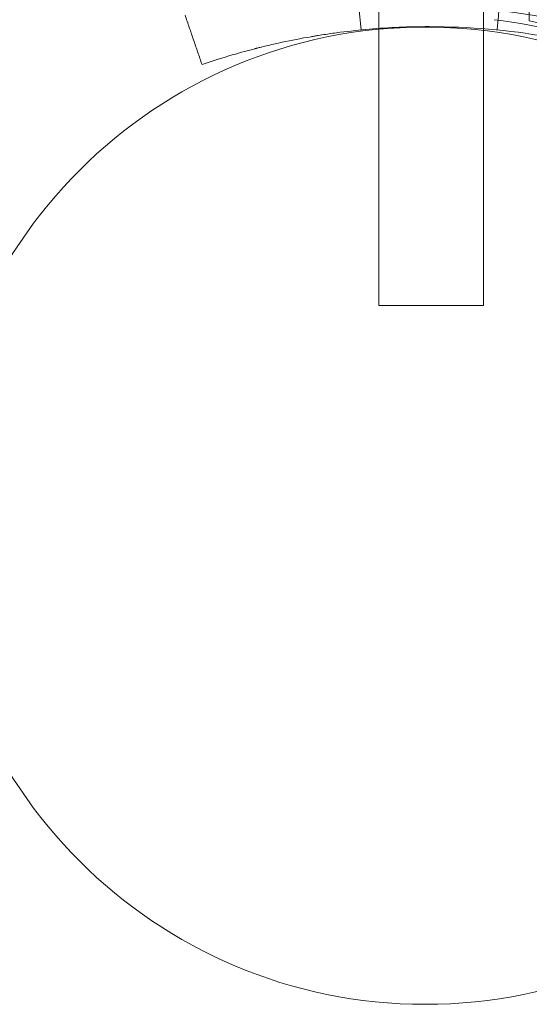
# Model space of a CAD drawing. Extents: x -187 to 439, y 0 to 417.
# Drawn here: x 165 to 167, y 208 to 211 of the extents above; entities that cross this region are included whole.
import ezdxf

# ---------------------------------------------------------------- set-up
doc = ezdxf.new("R2010")
doc.units = 0
doc.header["$MEASUREMENT"] = 0

# ---------------------------------------------------------------- blocks, each defined once
blk = doc.blocks.new('new block')
at = {"color": 0, "linetype": 'Continuous', "lineweight": 0}
for p, q in [((166.2937, 211.1849), (166.2937, 211.4401)), ((166.6687, 211.1838), (166.6687, 211.4401)), ((166.8329, 211.2122), (166.8329, 211.2514)), ((166.2937, 211.1821), (166.2937, 211.1849)), ((166.2937, 210.1932), (166.2937, 211.1821)), ((166.6687, 211.1775), (166.6687, 211.1838)), ((166.6687, 210.1932), (166.6687, 211.1775)), ((166.2937, 210.1932), (166.6687, 210.1932))]:
    blk.add_line(p, q, dxfattribs=at)
blk.add_circle((166.46, 209.44), 1.75, dxfattribs=at)
blk.add_circle((166.46, 209.44), 1.75, dxfattribs=at)
for centre, radius, start, end in [((166.5309, 209.4936), 1.7666, 10.5288, 84.2701), ((166.4997, 209.4641), 1.7644, 66.6283, 83.242), ((166.4579, 209.4414), 1.81, 63.8282, 78.0423)]:
    blk.add_arc(centre, radius, start, end, dxfattribs=at)
at = {"color": 0, "linetype": 'Continuous', "lineweight": 0, "extrusion": (0, 0, -1)}
for centre, major_axis in [((165.9723, 209.4414), (0, 4.375)), ((166.4723, 209.4414), (0, 4.375)), ((165.9723, 209.4414), (0, 4.25)), ((166.4723, 209.4414), (0, 4.25))]:
    blk.add_ellipse(centre, major_axis=major_axis, ratio=0.866025, start_param=0, end_param=1.570796, dxfattribs=at)
at = {"color": 0, "linetype": 'Continuous', "lineweight": 0}
for centre, start_param in [((166.4723, 209.4414), -1.408646), ((166.5661, 209.4414), -1.424497)]:
    blk.add_ellipse(centre, major_axis=(0, 2.25), ratio=0.866025, start_param=start_param, end_param=0, dxfattribs=at)
for points, degree in [([(166.212, 211.3662), (166.2181, 211.304), (166.2242, 211.2417), (166.2303, 211.1795)], 3), ([(166.7357, 211.3662), (166.7174, 211.1795)], 1), ([(165.5998, 211.2328), (165.6608, 211.0555)], 1)]:
    blk.add_open_spline(points, degree=degree, dxfattribs=at)
blk.add_open_spline([(167.2869, 211.0555), (167.2475, 211.0691), (167.2119, 211.0802), (167.1645, 211.0942), (167.1497, 211.0984), (167.1291, 211.1041), (167.1191, 211.1068), (167.1081, 211.1096), (167.1028, 211.111), (167.1002, 211.1117), (167.0989, 211.112), (167.0984, 211.1122), (167.098, 211.1123), (167.0979, 211.1123), (167.0658, 211.1206), (167.0331, 211.1283), (166.9828, 211.1391), (166.9574, 211.1443), (166.9271, 211.15), (166.9118, 211.1528), (166.9053, 211.1539), (166.9009, 211.1547), (166.8986, 211.1551), (166.7588, 211.1791), (166.6172, 211.1914), (166.4022, 211.1914), (166.331, 211.1884), (166.2252, 211.1793), (166.1901, 211.1755), (166.1378, 211.1688), (166.1117, 211.1652), (166.0814, 211.1605), (166.0663, 211.158), (166.0598, 211.1569), (166.0555, 211.1562), (166.0535, 211.1558), (166.0155, 211.1493), (165.9809, 211.1426), (165.9306, 211.1318), (165.9058, 211.1262), (165.8777, 211.1193), (165.8638, 211.1159), (165.8569, 211.1141), (165.8535, 211.1133), (165.8518, 211.1128), (165.8511, 211.1126), (165.8506, 211.1125), (165.8503, 211.1124), (165.8275, 211.1066), (165.8003, 211.0992), (165.7371, 211.0806), (165.7011, 211.0694), (165.6608, 211.0555)], degree=3, knots=[0, 0, 0, 0, 0.0625, 0.0625, 0.09375, 0.09375, 0.109375, 0.117187, 0.121094, 0.123047, 0.124023, 0.124512, 0.124512, 0.125, 0.125, 0.1875, 0.1875, 0.21875, 0.234375, 0.242187, 0.246094, 0.246094, 0.25, 0.25, 0.5, 0.5, 0.625, 0.625, 0.6875, 0.6875, 0.71875, 0.734375, 0.742187, 0.746094, 0.746094, 0.75, 0.75, 0.8125, 0.8125, 0.84375, 0.859375, 0.867187, 0.871094, 0.873047, 0.874023, 0.874512, 0.874512, 0.875, 0.875, 0.9375, 0.9375, 1, 1, 1, 1], dxfattribs=at)
blk = doc.blocks.new('B311295r0')
at = {"lineweight": 0}
blk.add_blockref('new block', (439.7194, 361.1972), dxfattribs=at)

msp = doc.modelspace()

# ---------------------------------------------------------------- block references
at = {"lineweight": 0}
msp.add_blockref('B311295r0', (-439.7194, -361.1972), dxfattribs=at)

doc.saveas('drawing.dxf')
